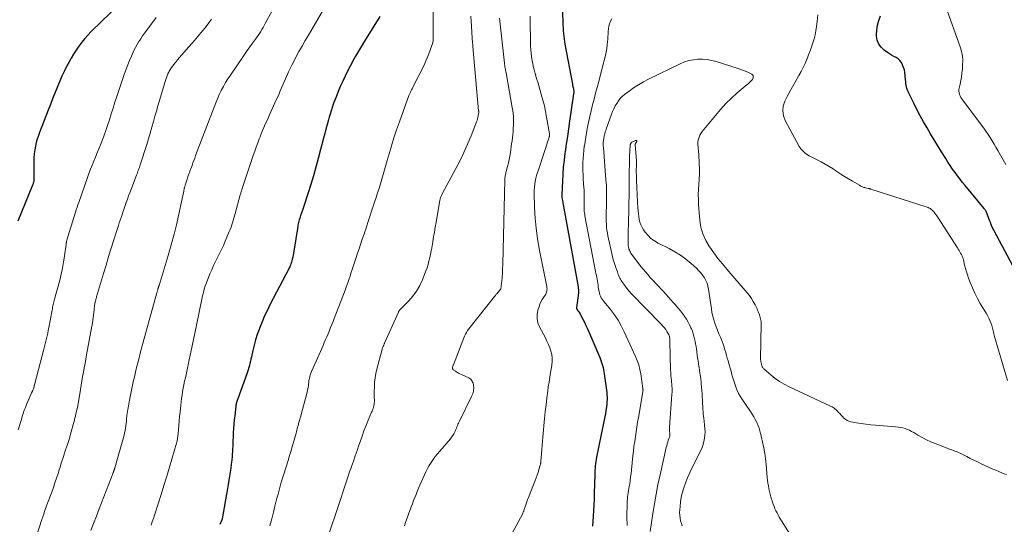
# Model space of a CAD drawing. Units: feet. Extents: x 1904995 to 1910007, y 530000 to 535000.
# Drawn here: x 1906095 to 1906329, y 534248 to 534368 of the extents above; entities that cross this region are included whole.
import ezdxf

# ---------------------------------------------------------------- set-up
doc = ezdxf.new("R2010")
doc.units = ezdxf.units.FT
doc.header["$LTSCALE"] = 100
doc.header["$MEASUREMENT"] = 0
doc.layers.add('CONTOUR INDEX', color=32, linetype='Continuous', lineweight=25)
doc.layers.add('CONTOUR INTERMEDIATE', color=40, linetype='Continuous', lineweight=15)

msp = doc.modelspace()

# ---------------------------------------------------------------- linework, layer by layer
at = {"layer": 'CONTOUR INDEX', "flags": 128}
for points, elevation in [([(1906118.59, 534372.45), (1906111.59, 534365.65), (1906110.8, 534364.83), (1906110.03, 534363.99), (1906109.31, 534363.11), (1906108.62, 534362.2), (1906107.97, 534361.26), (1906107.35, 534360.3), (1906106.77, 534359.32), (1906106.22, 534358.32), (1906105.85, 534357.63), (1906105.2, 534356.34), (1906104.57, 534355.03), (1906103.99, 534353.71), (1906103.43, 534352.37), (1906102.9, 534351.02), (1906102.36, 534349.67), (1906101.84, 534348.32), (1906101.32, 534346.97), (1906099.26, 534341.64), (1906099.01, 534340.94), (1906098.78, 534340.24), (1906098.58, 534339.53), (1906098.39, 534338.82), (1906098.3, 534338.41), (1906098.12, 534337.49), (1906097.98, 534336.56), (1906097.91, 534335.62), (1906097.89, 534334.68), (1906097.91, 534330.59), (1906097.91, 534330.39), (1906097.89, 534330.19), (1906097.87, 534330), (1906097.83, 534329.81), (1906097.78, 534329.62), (1906097.73, 534329.43), (1906097.67, 534329.24), (1906097.6, 534329.06), (1906094.09, 534320.56)], 880), ([(1906223.75, 534372.53), (1906223.92, 534367.79), (1906223.95, 534367.15), (1906223.98, 534366.51), (1906224.03, 534365.86), (1906224.08, 534365.22), (1906224.14, 534364.58), (1906224.22, 534363.94), (1906224.31, 534363.3), (1906224.42, 534362.67), (1906226.2, 534353.13), (1906226.24, 534352.91), (1906226.29, 534352.68), (1906226.34, 534352.46), (1906226.4, 534352.23), (1906226.44, 534352.11), (1906226.47, 534351.94), (1906226.5, 534351.78), (1906226.52, 534351.62), (1906226.54, 534351.46), (1906226.54, 534351.29), (1906226.53, 534351.13), (1906226.52, 534350.96), (1906226.5, 534350.8), (1906225.54, 534344.33), (1906225.27, 534342.51), (1906225.01, 534340.69), (1906224.75, 534338.87), (1906224.49, 534337.05), (1906224.44, 534336.69), (1906224.23, 534335.04), (1906224.05, 534333.4), (1906223.92, 534331.75), (1906223.82, 534330.1), (1906223.67, 534326.83), (1906223.67, 534326.81), (1906223.67, 534326.79), (1906223.67, 534326.77), (1906223.67, 534326.74), (1906223.66, 534326.66), (1906223.66, 534326.64), (1906223.66, 534326.62), (1906223.66, 534326.6), (1906223.66, 534326.58), (1906223.66, 534326.5), (1906223.67, 534326.45), (1906223.67, 534326.39), (1906223.68, 534326.33), (1906223.69, 534326.27), (1906223.79, 534325.75), (1906223.85, 534325.43), (1906223.91, 534325.11), (1906223.97, 534324.79), (1906224.02, 534324.47), (1906227.57, 534304.88), (1906227.6, 534304.7), (1906227.62, 534304.53), (1906227.64, 534304.36), (1906227.65, 534304.19), (1906227.66, 534304.01), (1906227.66, 534303.84), (1906227.65, 534303.67), (1906227.63, 534303.49), (1906227.22, 534299.92), (1906227.22, 534299.85), (1906227.22, 534299.79), (1906227.23, 534299.72), (1906227.24, 534299.65), (1906227.26, 534299.59), (1906227.29, 534299.53), (1906227.32, 534299.47), (1906227.36, 534299.42), (1906227.6, 534299.12), (1906227.75, 534298.92), (1906227.9, 534298.7), (1906228.03, 534298.49), (1906228.16, 534298.26), (1906228.7, 534297.21), (1906229.08, 534296.46), (1906229.44, 534295.69), (1906229.8, 534294.92), (1906230.14, 534294.15), (1906232.73, 534288.1), (1906232.92, 534287.63), (1906233.1, 534287.16), (1906233.25, 534286.68), (1906233.4, 534286.19), (1906233.52, 534285.7), (1906233.64, 534285.2), (1906233.73, 534284.71), (1906233.8, 534284.21), (1906234.32, 534280.32), (1906234.39, 534279.76), (1906234.43, 534279.2), (1906234.46, 534278.63), (1906234.47, 534278.07), (1906234.45, 534277.5), (1906234.42, 534276.94), (1906234.35, 534276.38), (1906234.28, 534275.82), (1906234.21, 534275.43), (1906234.08, 534274.67), (1906233.95, 534273.92), (1906233.81, 534273.17), (1906233.66, 534272.42), (1906231.98, 534264.34), (1906231.88, 534263.83), (1906231.79, 534263.31), (1906231.72, 534262.79), (1906231.65, 534262.27), (1906231.61, 534261.75), (1906231.57, 534261.22), (1906231.54, 534260.7), (1906231.52, 534260.18), (1906231.42, 534255.82), (1906231.38, 534254.43), (1906231.33, 534253.04), (1906231.25, 534251.65), (1906231.16, 534250.27), (1906230.99, 534247.96)], 840), ([(1906331.71, 534308.84), (1906326.07, 534319.44), (1906326.04, 534319.53), (1906325.93, 534319.85), (1906325.87, 534320.01), (1906325.82, 534320.17), (1906325.76, 534320.34), (1906325.7, 534320.5), (1906324.87, 534322.66), (1906324.82, 534322.78), (1906324.77, 534322.89), (1906324.71, 534323), (1906324.65, 534323.11), (1906324.58, 534323.21), (1906324.5, 534323.32), (1906324.43, 534323.42), (1906324.35, 534323.52), (1906319.81, 534328.98), (1906319.18, 534329.75), (1906318.56, 534330.53), (1906317.96, 534331.32), (1906317.37, 534332.12), (1906316.79, 534332.93), (1906316.23, 534333.75), (1906315.69, 534334.58), (1906315.15, 534335.42), (1906314.18, 534337), (1906313.3, 534338.42), (1906312.43, 534339.85), (1906311.56, 534341.28), (1906310.7, 534342.72), (1906309.87, 534344.16), (1906309.05, 534345.63), (1906308.28, 534347.11), (1906307.52, 534348.6), (1906306.36, 534350.97), (1906306.2, 534351.35), (1906306.05, 534351.73), (1906305.92, 534352.12), (1906305.82, 534352.52), (1906305.74, 534352.93), (1906305.67, 534353.33), (1906305.62, 534353.74), (1906305.58, 534354.15), (1906305.5, 534355.23), (1906305.42, 534355.87), (1906305.3, 534356.51), (1906305.12, 534357.13), (1906304.89, 534357.74), (1906304.85, 534357.84), (1906304.57, 534358.35), (1906304.23, 534358.8), (1906303.8, 534359.17), (1906303.31, 534359.47), (1906302.78, 534359.75), (1906302.26, 534360.04), (1906301.75, 534360.36), (1906301.25, 534360.69), (1906300.49, 534361.22), (1906299.76, 534361.91), (1906299.18, 534362.68), (1906298.85, 534363.59), (1906298.68, 534364.57), (1906298.67, 534364.85), (1906298.72, 534366.03), (1906298.88, 534367.19), (1906299.2, 534368.32), (1906299.63, 534369.43)], 840), ([(1906180.31, 534369.2), (1906176.67, 534363.33), (1906175.96, 534362.17), (1906175.26, 534361.01), (1906174.58, 534359.83), (1906173.91, 534358.65), (1906173.88, 534358.6), (1906173.25, 534357.43), (1906172.64, 534356.25), (1906172.05, 534355.06), (1906171.49, 534353.86), (1906171.41, 534353.68), (1906170.91, 534352.55), (1906170.43, 534351.42), (1906169.98, 534350.28), (1906169.55, 534349.13), (1906169.26, 534348.34), (1906168.99, 534347.57), (1906168.73, 534346.8), (1906168.5, 534346.03), (1906168.27, 534345.25), (1906168.1, 534344.63), (1906167.8, 534343.55), (1906167.51, 534342.45), (1906167.22, 534341.36), (1906166.94, 534340.27), (1906166.24, 534337.56), (1906165.68, 534335.46), (1906165.11, 534333.38), (1906164.5, 534331.29), (1906163.88, 534329.22), (1906163.2, 534327.04), (1906162.89, 534326.06), (1906162.58, 534325.08), (1906162.25, 534324.11), (1906161.91, 534323.14), (1906161.45, 534321.85), (1906161.34, 534321.53), (1906161.24, 534321.21), (1906161.14, 534320.88), (1906161.05, 534320.56), (1906160.97, 534320.23), (1906160.89, 534319.9), (1906160.83, 534319.57), (1906160.77, 534319.23), (1906159.85, 534313.42), (1906159.77, 534312.94), (1906159.69, 534312.46), (1906159.59, 534311.98), (1906159.48, 534311.51), (1906159.38, 534311.05), (1906159.31, 534310.8), (1906159.24, 534310.56), (1906159.16, 534310.33), (1906159.07, 534310.09), (1906158.96, 534309.86), (1906158.86, 534309.63), (1906158.75, 534309.4), (1906158.64, 534309.18), (1906154.23, 534300.75), (1906153.54, 534299.38), (1906152.89, 534298), (1906152.29, 534296.6), (1906151.72, 534295.18), (1906151.56, 534294.77), (1906151.13, 534293.53), (1906150.72, 534292.29), (1906150.38, 534291.02), (1906150.07, 534289.75), (1906149.73, 534288.21), (1906149.61, 534287.7), (1906149.49, 534287.19), (1906149.37, 534286.68), (1906149.25, 534286.18), (1906149.12, 534285.67), (1906148.97, 534285.17), (1906148.81, 534284.67), (1906148.64, 534284.18), (1906146.48, 534278.27), (1906146.4, 534278.05), (1906146.33, 534277.83), (1906146.26, 534277.61), (1906146.2, 534277.39), (1906146.14, 534277.16), (1906146.09, 534276.94), (1906146.05, 534276.71), (1906146.02, 534276.48), (1906145.76, 534274.23), (1906145.65, 534273.22), (1906145.56, 534272.21), (1906145.49, 534271.2), (1906145.43, 534270.19), (1906145.39, 534269.18), (1906145.34, 534268.17), (1906145.28, 534267.16), (1906145.22, 534266.15), (1906145.12, 534264.63), (1906145.04, 534263.66), (1906144.95, 534262.69), (1906144.83, 534261.73), (1906144.7, 534260.76), (1906144.56, 534259.8), (1906144.4, 534258.84), (1906144.24, 534257.88), (1906144.07, 534256.93), (1906142.77, 534249.67), (1906142.75, 534249.6), (1906142.74, 534249.53), (1906142.71, 534249.46), (1906142.69, 534249.4), (1906142.54, 534249.03), (1906142.43, 534248.78), (1906142.32, 534248.54), (1906142.2, 534248.3)], 860)]:
    msp.add_lwpolyline(points, dxfattribs=dict(at, elevation=elevation))
at = {"layer": 'CONTOUR INTERMEDIATE', "flags": 128}
for points, elevation in [([(1906156.33, 534373.71), (1906153.06, 534367.59), (1906152.8, 534367.1), (1906152.52, 534366.62), (1906152.24, 534366.14), (1906151.95, 534365.67), (1906151.64, 534365.2), (1906151.34, 534364.74), (1906151.02, 534364.28), (1906150.69, 534363.83), (1906150.03, 534362.92), (1906149.37, 534362.02), (1906148.72, 534361.11), (1906148.08, 534360.19), (1906147.44, 534359.27), (1906144.75, 534355.31), (1906144.16, 534354.41), (1906143.6, 534353.49), (1906143.07, 534352.56), (1906142.57, 534351.61), (1906142.1, 534350.64), (1906141.65, 534349.66), (1906141.24, 534348.67), (1906140.84, 534347.67), (1906136.46, 534336.13), (1906136.24, 534335.55), (1906136.02, 534334.97), (1906135.8, 534334.39), (1906135.59, 534333.81), (1906135.3, 534333), (1906135.23, 534332.82), (1906135.17, 534332.64), (1906135.1, 534332.46), (1906135.04, 534332.28), (1906134.98, 534332.1), (1906134.92, 534331.92), (1906134.85, 534331.74), (1906134.79, 534331.56), (1906134.2, 534329.77), (1906134.13, 534329.57), (1906134.06, 534329.37), (1906134, 534329.17), (1906133.93, 534328.97), (1906133.81, 534328.6), (1906133.81, 534328.58), (1906133.8, 534328.56), (1906133.8, 534328.54), (1906133.79, 534328.52), (1906133.77, 534328.45), (1906133.77, 534328.43), (1906133.76, 534328.41), (1906133.76, 534328.39), (1906133.76, 534328.37), (1906133.72, 534328.16), (1906133.7, 534328.03), (1906133.67, 534327.91), (1906133.65, 534327.78), (1906133.62, 534327.66), (1906132.54, 534322.55), (1906131.96, 534319.98), (1906131.34, 534317.42), (1906130.65, 534314.88), (1906129.91, 534312.35), (1906127.73, 534305.23), (1906127.71, 534305.14), (1906127.68, 534305.05), (1906127.65, 534304.96), (1906127.62, 534304.87), (1906127.6, 534304.83), (1906127.58, 534304.76), (1906127.56, 534304.69), (1906127.54, 534304.62), (1906127.52, 534304.55), (1906127.5, 534304.47), (1906127.48, 534304.4), (1906127.46, 534304.33), (1906127.45, 534304.25), (1906127.41, 534304.09), (1906127.37, 534303.93), (1906127.33, 534303.78), (1906127.29, 534303.62), (1906127.25, 534303.47), (1906123.59, 534290.26), (1906123.28, 534289.12), (1906122.98, 534287.99), (1906122.68, 534286.84), (1906122.4, 534285.7), (1906122.12, 534284.55), (1906121.86, 534283.4), (1906121.6, 534282.25), (1906121.36, 534281.1), (1906120.7, 534277.95), (1906120.61, 534277.49), (1906120.52, 534277.04), (1906120.43, 534276.58), (1906120.35, 534276.12), (1906120.27, 534275.67), (1906120.2, 534275.21), (1906120.14, 534274.75), (1906120.09, 534274.28), (1906120.02, 534273.5), (1906119.96, 534272.93), (1906119.89, 534272.37), (1906119.82, 534271.81), (1906119.74, 534271.25), (1906119.64, 534270.7), (1906119.53, 534270.14), (1906119.4, 534269.59), (1906119.26, 534269.05), (1906117.2, 534261.8), (1906117.18, 534261.74), (1906117.16, 534261.67), (1906117.15, 534261.61), (1906117.13, 534261.54), (1906117.1, 534261.48), (1906117.08, 534261.42), (1906117.06, 534261.35), (1906117.04, 534261.29), (1906117.03, 534261.27), (1906117, 534261.19), (1906116.97, 534261.12), (1906116.94, 534261.04), (1906116.91, 534260.97), (1906116.88, 534260.89), (1906116.85, 534260.81), (1906116.82, 534260.74), (1906116.79, 534260.66), (1906113.48, 534252.02), (1906112.82, 534250.3), (1906112.16, 534248.59), (1906111.49, 534246.88)], 868), ([(1906193.03, 534373.25), (1906193.07, 534364.23), (1906193.06, 534364.02), (1906193.06, 534363.82), (1906193.04, 534363.61), (1906193.02, 534363.41), (1906192.98, 534363.21), (1906192.94, 534363.01), (1906192.89, 534362.81), (1906192.83, 534362.61), (1906192.36, 534361.25), (1906192.05, 534360.39), (1906191.71, 534359.53), (1906191.33, 534358.68), (1906190.94, 534357.85), (1906188.3, 534352.57), (1906188.21, 534352.38), (1906188.11, 534352.19), (1906188.01, 534352), (1906187.91, 534351.81), (1906187.88, 534351.75), (1906187.79, 534351.59), (1906187.71, 534351.43), (1906187.63, 534351.26), (1906187.55, 534351.1), (1906187.47, 534350.93), (1906187.4, 534350.76), (1906187.33, 534350.59), (1906187.27, 534350.42), (1906185, 534344.16), (1906184.34, 534342.28), (1906183.71, 534340.39), (1906183.11, 534338.49), (1906182.54, 534336.58), (1906182.08, 534334.95), (1906181.76, 534333.84), (1906181.44, 534332.74), (1906181.13, 534331.64), (1906180.81, 534330.53), (1906180.48, 534329.43), (1906180.15, 534328.33), (1906179.81, 534327.23), (1906179.46, 534326.14), (1906179.18, 534325.29), (1906178.78, 534324.08), (1906178.38, 534322.87), (1906177.98, 534321.65), (1906177.58, 534320.44), (1906177.17, 534319.19), (1906176.97, 534318.61), (1906176.78, 534318.02), (1906176.58, 534317.43), (1906176.38, 534316.85), (1906176.08, 534315.97), (1906175.74, 534314.94), (1906175.39, 534313.92), (1906175.05, 534312.89), (1906174.71, 534311.87), (1906173.91, 534309.48), (1906173.69, 534308.81), (1906173.46, 534308.13), (1906173.24, 534307.46), (1906173.01, 534306.79), (1906172.77, 534306.12), (1906172.54, 534305.45), (1906172.29, 534304.78), (1906172.04, 534304.12), (1906169.47, 534297.35), (1906169.19, 534296.63), (1906168.91, 534295.91), (1906168.62, 534295.19), (1906168.33, 534294.47), (1906168.03, 534293.74), (1906167.73, 534293.03), (1906167.42, 534292.33), (1906167.11, 534291.62), (1906166.8, 534290.92), (1906166.49, 534290.22), (1906166.18, 534289.51), (1906165.86, 534288.81), (1906164.08, 534284.76), (1906163.91, 534284.34), (1906163.76, 534283.91), (1906163.64, 534283.48), (1906163.55, 534283.04), (1906163.52, 534282.91), (1906163.46, 534282.53), (1906163.4, 534282.15), (1906163.35, 534281.76), (1906163.31, 534281.37), (1906163.26, 534280.99), (1906163.2, 534280.6), (1906163.13, 534280.22), (1906163.03, 534279.84), (1906161.6, 534274.52), (1906161.49, 534274.13), (1906161.39, 534273.75), (1906161.28, 534273.36), (1906161.17, 534272.98), (1906161.16, 534272.93), (1906161.05, 534272.57), (1906160.95, 534272.21), (1906160.86, 534271.85), (1906160.76, 534271.48), (1906160.67, 534271.12), (1906160.58, 534270.75), (1906160.48, 534270.39), (1906160.38, 534270.03), (1906159.9, 534268.36), (1906159.56, 534267.16), (1906159.21, 534265.97), (1906158.84, 534264.78), (1906158.47, 534263.59), (1906157.43, 534260.3), (1906157.14, 534259.35), (1906156.86, 534258.4), (1906156.59, 534257.45), (1906156.33, 534256.49), (1906156.08, 534255.53), (1906155.83, 534254.58), (1906155.58, 534253.62), (1906155.34, 534252.66), (1906155, 534251.29), (1906154.57, 534249.66), (1906154.13, 534248.03)], 856), ([(1906166.7, 534370.49), (1906163.32, 534364.82), (1906162.55, 534363.51), (1906161.8, 534362.2), (1906161.07, 534360.88), (1906160.35, 534359.55), (1906159.74, 534358.39), (1906159.34, 534357.63), (1906158.96, 534356.86), (1906158.59, 534356.08), (1906158.24, 534355.3), (1906158.18, 534355.16), (1906157.86, 534354.44), (1906157.55, 534353.72), (1906157.24, 534353), (1906156.94, 534352.27), (1906156.63, 534351.55), (1906156.32, 534350.83), (1906156, 534350.11), (1906155.68, 534349.39), (1906154.39, 534346.54), (1906154.05, 534345.8), (1906153.72, 534345.06), (1906153.38, 534344.32), (1906153.05, 534343.58), (1906152.72, 534342.84), (1906152.4, 534342.09), (1906152.09, 534341.34), (1906151.79, 534340.59), (1906151.62, 534340.14), (1906151.25, 534339.15), (1906150.88, 534338.17), (1906150.53, 534337.17), (1906150.19, 534336.18), (1906147.55, 534328.27), (1906147.49, 534328.09), (1906147.43, 534327.9), (1906147.37, 534327.72), (1906147.32, 534327.54), (1906147.26, 534327.35), (1906147.21, 534327.16), (1906147.15, 534326.98), (1906147.1, 534326.79), (1906145.89, 534322.31), (1906145.74, 534321.77), (1906145.58, 534321.23), (1906145.42, 534320.7), (1906145.26, 534320.16), (1906145.08, 534319.63), (1906144.89, 534319.11), (1906144.69, 534318.58), (1906144.48, 534318.07), (1906143.51, 534315.75), (1906143.08, 534314.77), (1906142.63, 534313.79), (1906142.15, 534312.83), (1906141.66, 534311.88), (1906141.18, 534310.92), (1906140.71, 534309.95), (1906140.28, 534308.97), (1906139.87, 534307.98), (1906139.03, 534305.86), (1906138.76, 534305.1), (1906138.51, 534304.34), (1906138.3, 534303.57), (1906138.11, 534302.78), (1906136.55, 534295.35), (1906136.24, 534293.84), (1906135.93, 534292.33), (1906135.62, 534290.83), (1906135.32, 534289.32), (1906135.19, 534288.67), (1906134.95, 534287.49), (1906134.7, 534286.31), (1906134.44, 534285.13), (1906134.18, 534283.96), (1906134.01, 534283.22), (1906133.83, 534282.41), (1906133.66, 534281.6), (1906133.51, 534280.79), (1906133.36, 534279.98), (1906133.23, 534279.17), (1906133.11, 534278.35), (1906133.01, 534277.53), (1906132.92, 534276.71), (1906132.75, 534275.04), (1906132.65, 534274), (1906132.55, 534272.96), (1906132.45, 534271.92), (1906132.34, 534270.87), (1906132.18, 534269.18), (1906132.16, 534268.99), (1906132.13, 534268.79), (1906132.1, 534268.6), (1906132.07, 534268.41), (1906132.03, 534268.21), (1906131.98, 534268.02), (1906131.94, 534267.84), (1906131.88, 534267.65), (1906130.21, 534261.97), (1906129.56, 534259.8), (1906128.89, 534257.62), (1906128.21, 534255.45), (1906127.52, 534253.28), (1906126.65, 534250.58), (1906126.38, 534249.77), (1906126.12, 534248.96), (1906125.85, 534248.15)], 864), ([(1906329.87, 534282.58), (1906326.8, 534293.09), (1906326.71, 534293.42), (1906326.62, 534293.74), (1906326.54, 534294.08), (1906326.47, 534294.41), (1906326.4, 534294.74), (1906326.32, 534295.07), (1906326.22, 534295.39), (1906326.12, 534295.71), (1906325.91, 534296.29), (1906325.68, 534296.88), (1906325.42, 534297.47), (1906325.13, 534298.04), (1906324.82, 534298.6), (1906323.39, 534300.95), (1906322.71, 534302.15), (1906322.07, 534303.37), (1906321.51, 534304.63), (1906320.99, 534305.9), (1906320.59, 534306.97), (1906320.32, 534307.74), (1906320.07, 534308.5), (1906319.85, 534309.28), (1906319.66, 534310.06), (1906319.37, 534311.31), (1906319.33, 534311.47), (1906319.28, 534311.64), (1906319.23, 534311.8), (1906319.18, 534311.96), (1906319.11, 534312.12), (1906319.05, 534312.27), (1906318.97, 534312.43), (1906318.89, 534312.58), (1906318.7, 534312.92), (1906318.52, 534313.24), (1906318.34, 534313.55), (1906318.15, 534313.87), (1906317.95, 534314.18), (1906313.19, 534321.54), (1906313, 534321.83), (1906312.8, 534322.11), (1906312.6, 534322.39), (1906312.39, 534322.67), (1906312.31, 534322.77), (1906312.12, 534322.98), (1906311.93, 534323.17), (1906311.72, 534323.34), (1906311.49, 534323.5), (1906311.25, 534323.64), (1906311, 534323.76), (1906310.75, 534323.86), (1906310.49, 534323.96), (1906297.35, 534328.16), (1906297.26, 534328.18), (1906297.18, 534328.21), (1906297.1, 534328.23), (1906297.01, 534328.25), (1906296.93, 534328.26), (1906296.84, 534328.28), (1906296.76, 534328.3), (1906296.67, 534328.32), (1906296.03, 534328.46), (1906295.85, 534328.51), (1906295.66, 534328.57), (1906295.48, 534328.63), (1906295.3, 534328.71), (1906295.12, 534328.79), (1906294.94, 534328.88), (1906294.77, 534328.97), (1906294.6, 534329.06), (1906292.93, 534330.03), (1906291.98, 534330.58), (1906291.05, 534331.16), (1906290.13, 534331.75), (1906289.22, 534332.36), (1906288.31, 534332.96), (1906287.38, 534333.54), (1906286.43, 534334.09), (1906285.47, 534334.61), (1906282.61, 534336.11), (1906282.25, 534336.31), (1906281.92, 534336.54), (1906281.6, 534336.8), (1906281.31, 534337.07), (1906280.93, 534337.46), (1906280.83, 534337.56), (1906280.73, 534337.66), (1906280.64, 534337.77), (1906280.54, 534337.87), (1906280.45, 534337.98), (1906280.37, 534338.09), (1906280.29, 534338.21), (1906280.22, 534338.33), (1906276.91, 534344.46), (1906276.5, 534345.61), (1906276.31, 534346.76), (1906276.46, 534347.91), (1906276.82, 534349.07), (1906277.4, 534350.23), (1906278, 534351.38), (1906278.62, 534352.52), (1906279.26, 534353.64), (1906280.18, 534355.22), (1906280.7, 534356.16), (1906281.19, 534357.11), (1906281.64, 534358.08), (1906282.07, 534359.06), (1906282.12, 534359.19), (1906282.49, 534360.12), (1906282.84, 534361.06), (1906283.18, 534362), (1906283.51, 534362.95), (1906283.79, 534363.91), (1906284.04, 534364.88), (1906284.23, 534365.86), (1906284.38, 534366.85), (1906284.52, 534368.05), (1906284.66, 534369.65)], 836), ([(1906329.44, 534333.98), (1906327.56, 534337.33), (1906327.12, 534338.11), (1906326.67, 534338.89), (1906326.2, 534339.66), (1906325.73, 534340.42), (1906325.24, 534341.18), (1906324.74, 534341.93), (1906324.22, 534342.66), (1906323.69, 534343.39), (1906319.21, 534349.32), (1906318.99, 534349.65), (1906318.79, 534349.98), (1906318.62, 534350.33), (1906318.46, 534350.7), (1906318.36, 534351.07), (1906318.31, 534351.45), (1906318.31, 534351.83), (1906318.37, 534352.21), (1906318.59, 534353.17), (1906318.77, 534354.04), (1906318.92, 534354.91), (1906319.03, 534355.79), (1906319.12, 534356.67), (1906319.19, 534357.69), (1906319.21, 534358.79), (1906319.13, 534359.88), (1906318.91, 534360.95), (1906318.61, 534362.01), (1906315.18, 534371.57)], 844), ([(1906127.08, 534369.01), (1906124.79, 534365.97), (1906124.3, 534365.31), (1906123.83, 534364.64), (1906123.37, 534363.96), (1906122.92, 534363.27), (1906122.5, 534362.57), (1906122.1, 534361.86), (1906121.73, 534361.13), (1906121.39, 534360.39), (1906121.14, 534359.83), (1906120.7, 534358.8), (1906120.28, 534357.76), (1906119.89, 534356.71), (1906119.51, 534355.65), (1906118.14, 534351.61), (1906117.67, 534350.23), (1906117.22, 534348.84), (1906116.78, 534347.45), (1906116.35, 534346.05), (1906115.91, 534344.66), (1906115.46, 534343.28), (1906114.97, 534341.9), (1906114.47, 534340.53), (1906113.8, 534338.73), (1906113.42, 534337.75), (1906113.03, 534336.77), (1906112.63, 534335.79), (1906112.21, 534334.82), (1906111.81, 534333.85), (1906111.41, 534332.87), (1906111.04, 534331.89), (1906110.68, 534330.9), (1906108.59, 534324.97), (1906108.39, 534324.4), (1906108.2, 534323.82), (1906108.01, 534323.24), (1906107.83, 534322.66), (1906105.73, 534315.75), (1906105.7, 534315.65), (1906105.68, 534315.55), (1906105.66, 534315.45), (1906105.64, 534315.35), (1906105.62, 534315.24), (1906105.61, 534315.14), (1906105.59, 534315.04), (1906105.58, 534314.94), (1906105.22, 534312.24), (1906105, 534310.79), (1906104.74, 534309.36), (1906104.42, 534307.93), (1906104.07, 534306.51), (1906102.86, 534301.96), (1906102.78, 534301.64), (1906102.69, 534301.31), (1906102.61, 534300.99), (1906102.53, 534300.67), (1906102.46, 534300.34), (1906102.39, 534300.02), (1906102.32, 534299.69), (1906102.25, 534299.36), (1906101.47, 534295.18), (1906101.34, 534294.54), (1906101.21, 534293.89), (1906101.07, 534293.25), (1906100.92, 534292.61), (1906100.77, 534291.97), (1906100.62, 534291.33), (1906100.46, 534290.69), (1906100.29, 534290.05), (1906098.08, 534281.55), (1906098.02, 534281.31), (1906097.95, 534281.07), (1906097.87, 534280.83), (1906097.79, 534280.59), (1906097.68, 534280.29), (1906097.65, 534280.21), (1906097.61, 534280.12), (1906097.57, 534280.04), (1906097.53, 534279.96), (1906097.49, 534279.88), (1906097.45, 534279.79), (1906097.41, 534279.71), (1906097.37, 534279.63), (1906096.76, 534278.3), (1906096.46, 534277.61), (1906096.17, 534276.91), (1906095.89, 534276.21), (1906095.64, 534275.5), (1906095.4, 534274.78), (1906095.16, 534274.06), (1906094.93, 534273.34), (1906094.71, 534272.62), (1906094.17, 534270.82)], 876), ([(1906140.25, 534368.62), (1906139.6, 534367.74), (1906138.94, 534366.87), (1906138.25, 534366.01), (1906138.08, 534365.79), (1906137.29, 534364.84), (1906136.49, 534363.89), (1906135.68, 534362.95), (1906134.86, 534362.02), (1906133.08, 534360.04), (1906132.58, 534359.47), (1906132.1, 534358.89), (1906131.63, 534358.3), (1906131.17, 534357.7), (1906130.58, 534356.9), (1906130.44, 534356.69), (1906130.3, 534356.47), (1906130.18, 534356.24), (1906130.06, 534356.02), (1906129.87, 534355.59), (1906129.67, 534355.14), (1906129.49, 534354.69), (1906129.33, 534354.23), (1906129.18, 534353.76), (1906127.59, 534348.42), (1906127.38, 534347.7), (1906127.18, 534346.98), (1906126.97, 534346.26), (1906126.77, 534345.54), (1906126.41, 534344.23), (1906126.02, 534342.86), (1906125.62, 534341.49), (1906125.21, 534340.12), (1906124.79, 534338.76), (1906123.27, 534333.94), (1906123.17, 534333.63), (1906123.06, 534333.32), (1906122.95, 534333.02), (1906122.84, 534332.72), (1906122.72, 534332.42), (1906122.61, 534332.12), (1906122.49, 534331.81), (1906122.38, 534331.51), (1906120.78, 534327.28), (1906120.5, 534326.52), (1906120.22, 534325.76), (1906119.94, 534325), (1906119.68, 534324.23), (1906119.59, 534323.99), (1906119.37, 534323.34), (1906119.14, 534322.69), (1906118.92, 534322.05), (1906118.69, 534321.4), (1906118.47, 534320.76), (1906118.25, 534320.11), (1906118.04, 534319.46), (1906117.83, 534318.81), (1906116.97, 534316.1), (1906116.34, 534314.09), (1906115.72, 534312.08), (1906115.11, 534310.07), (1906114.5, 534308.06), (1906112.85, 534302.52), (1906112.8, 534302.32), (1906112.74, 534302.13), (1906112.69, 534301.94), (1906112.64, 534301.74), (1906112.59, 534301.55), (1906112.55, 534301.35), (1906112.5, 534301.15), (1906112.47, 534300.95), (1906112.43, 534300.75), (1906112.38, 534300.44), (1906112.33, 534300.14), (1906112.29, 534299.84), (1906112.25, 534299.53), (1906112.02, 534297.46), (1906111.99, 534297.22), (1906111.97, 534296.99), (1906111.94, 534296.75), (1906111.91, 534296.51), (1906111.87, 534296.28), (1906111.84, 534296.04), (1906111.8, 534295.81), (1906111.76, 534295.57), (1906110.47, 534288.7), (1906110.28, 534287.67), (1906110.1, 534286.64), (1906109.91, 534285.61), (1906109.73, 534284.57), (1906109.54, 534283.54), (1906109.36, 534282.51), (1906109.19, 534281.48), (1906109.01, 534280.45), (1906108.52, 534277.52), (1906108.44, 534277.1), (1906108.37, 534276.68), (1906108.28, 534276.26), (1906108.2, 534275.84), (1906108.11, 534275.42), (1906108.02, 534275), (1906107.92, 534274.59), (1906107.82, 534274.17), (1906107.82, 534274.13), (1906107.71, 534273.7), (1906107.6, 534273.27), (1906107.49, 534272.84), (1906107.38, 534272.4), (1906106.66, 534269.83), (1906106.45, 534269.08), (1906106.23, 534268.34), (1906105.99, 534267.6), (1906105.75, 534266.87), (1906105.71, 534266.75), (1906105.48, 534266.08), (1906105.25, 534265.4), (1906105.03, 534264.72), (1906104.81, 534264.05), (1906104.6, 534263.37), (1906104.38, 534262.69), (1906104.17, 534262.01), (1906103.96, 534261.33), (1906103.68, 534260.46), (1906103.32, 534259.34), (1906102.95, 534258.23), (1906102.56, 534257.13), (1906102.16, 534256.03), (1906101.2, 534253.44), (1906101.04, 534253), (1906100.88, 534252.56), (1906100.72, 534252.12), (1906100.56, 534251.67), (1906100.4, 534251.19), (1906100.33, 534250.99), (1906100.26, 534250.78), (1906100.19, 534250.57), (1906100.13, 534250.36), (1906100.06, 534250.16), (1906099.99, 534249.95), (1906099.92, 534249.74), (1906099.85, 534249.53), (1906097.87, 534243.6)], 872), ([(1906201.98, 534369.28), (1906202.06, 534368.11), (1906202.14, 534366.93), (1906202.24, 534365.4), (1906202.27, 534364.99), (1906202.3, 534364.58), (1906202.33, 534364.17), (1906202.36, 534363.76), (1906202.39, 534363.35), (1906202.43, 534362.94), (1906202.46, 534362.53), (1906202.5, 534362.12), (1906203.88, 534346.76), (1906203.89, 534346.67), (1906203.9, 534346.59), (1906203.9, 534346.51), (1906203.9, 534346.43), (1906203.89, 534346.35), (1906203.89, 534346.27), (1906203.88, 534346.19), (1906203.87, 534346.11), (1906203.77, 534345.56), (1906203.69, 534345.21), (1906203.6, 534344.86), (1906203.5, 534344.52), (1906203.37, 534344.18), (1906202.07, 534340.85), (1906201.25, 534338.86), (1906200.38, 534336.9), (1906199.44, 534334.97), (1906198.46, 534333.06), (1906195.2, 534327.03), (1906195.11, 534326.85), (1906195.02, 534326.67), (1906194.94, 534326.48), (1906194.87, 534326.29), (1906194.81, 534326.1), (1906194.75, 534325.9), (1906194.71, 534325.7), (1906194.67, 534325.5), (1906193.74, 534320.21), (1906193.54, 534319.06), (1906193.34, 534317.92), (1906193.14, 534316.78), (1906192.95, 534315.63), (1906192.62, 534313.74), (1906192.58, 534313.54), (1906192.55, 534313.35), (1906192.51, 534313.15), (1906192.47, 534312.95), (1906192.23, 534311.77), (1906192.05, 534310.99), (1906191.84, 534310.22), (1906191.59, 534309.45), (1906191.32, 534308.7), (1906190.48, 534306.55), (1906189.85, 534305.19), (1906189.11, 534303.89), (1906188.22, 534302.69), (1906187.23, 534301.56), (1906185.24, 534299.55), (1906185.16, 534299.47), (1906185.09, 534299.39), (1906185.03, 534299.31), (1906184.96, 534299.23), (1906184.9, 534299.14), (1906184.85, 534299.05), (1906184.8, 534298.96), (1906184.75, 534298.86), (1906181.48, 534291.51), (1906181.44, 534291.41), (1906181.4, 534291.31), (1906181.35, 534291.21), (1906181.31, 534291.11), (1906181.27, 534291.01), (1906181.22, 534290.91), (1906181.18, 534290.81), (1906181.14, 534290.71), (1906181.07, 534290.53), (1906181, 534290.34), (1906180.93, 534290.15), (1906180.87, 534289.95), (1906180.82, 534289.76), (1906179.61, 534285.33), (1906179.37, 534284.3), (1906179.19, 534283.25), (1906179.08, 534282.19), (1906179.03, 534281.13), (1906179.02, 534280.02), (1906179.01, 534279.51), (1906179.01, 534278.99), (1906179.02, 534278.48), (1906179.03, 534277.96), (1906179.04, 534277.6), (1906179.02, 534277.27), (1906178.99, 534276.94), (1906178.93, 534276.61), (1906178.84, 534276.29), (1906178.73, 534275.97), (1906178.61, 534275.65), (1906178.49, 534275.34), (1906178.37, 534275.03), (1906177.57, 534273.13), (1906177.05, 534271.87), (1906176.56, 534270.6), (1906176.09, 534269.32), (1906175.63, 534268.03), (1906175.34, 534267.17), (1906174.91, 534265.91), (1906174.48, 534264.66), (1906174.05, 534263.4), (1906173.61, 534262.14), (1906173.57, 534262.04), (1906173.15, 534260.84), (1906172.74, 534259.63), (1906172.33, 534258.42), (1906171.92, 534257.21), (1906171.51, 534256), (1906171.11, 534254.79), (1906170.7, 534253.57), (1906170.3, 534252.36), (1906168.19, 534246.06)], 852), ([(1906208.86, 534368.81), (1906210.03, 534358.15), (1906210.06, 534357.86), (1906210.1, 534357.57), (1906210.14, 534357.27), (1906210.19, 534356.98), (1906210.24, 534356.69), (1906210.29, 534356.4), (1906210.35, 534356.1), (1906210.4, 534355.81), (1906211.9, 534347.54), (1906212.02, 534346.84), (1906212.1, 534346.13), (1906212.16, 534345.42), (1906212.19, 534344.7), (1906212.19, 534343.99), (1906212.17, 534343.27), (1906212.13, 534342.56), (1906212.08, 534341.85), (1906212.08, 534341.83), (1906212.01, 534341.11), (1906211.93, 534340.39), (1906211.84, 534339.67), (1906211.74, 534338.95), (1906211.45, 534336.88), (1906211.32, 534336.03), (1906211.16, 534335.19), (1906210.97, 534334.35), (1906210.77, 534333.52), (1906210.46, 534332.37), (1906210.39, 534332.11), (1906210.33, 534331.85), (1906210.28, 534331.59), (1906210.23, 534331.33), (1906210.19, 534331.07), (1906210.15, 534330.81), (1906210.13, 534330.55), (1906210.12, 534330.28), (1906209.62, 534310.37), (1906209.61, 534309.94), (1906209.6, 534309.52), (1906209.59, 534309.1), (1906209.58, 534308.68), (1906209.57, 534308.26), (1906209.55, 534307.83), (1906209.52, 534307.41), (1906209.47, 534306.99), (1906209.19, 534304.42), (1906209.17, 534304.37), (1906209.02, 534304.2), (1906208.95, 534304.12), (1906208.88, 534304.03), (1906208.8, 534303.94), (1906208.73, 534303.86), (1906208.47, 534303.57), (1906208.26, 534303.34), (1906208.06, 534303.11), (1906207.87, 534302.87), (1906207.67, 534302.63), (1906201.55, 534294.89), (1906201.25, 534294.48), (1906200.98, 534294.05), (1906200.75, 534293.61), (1906200.54, 534293.14), (1906197.85, 534286.35), (1906197.81, 534286.23), (1906197.76, 534286.1), (1906197.72, 534285.98), (1906197.69, 534285.85), (1906197.66, 534285.77), (1906197.65, 534285.68), (1906197.64, 534285.6), (1906197.64, 534285.51), (1906197.65, 534285.43), (1906197.68, 534285.35), (1906197.71, 534285.27), (1906197.77, 534285.21), (1906197.83, 534285.16), (1906198.36, 534284.8), (1906198.7, 534284.58), (1906199.05, 534284.37), (1906199.41, 534284.18), (1906199.78, 534284), (1906201.51, 534283.22), (1906201.75, 534283.07), (1906201.98, 534282.91), (1906202.16, 534282.7), (1906202.32, 534282.47), (1906202.44, 534282.21), (1906202.55, 534281.94), (1906202.62, 534281.66), (1906202.67, 534281.38), (1906202.68, 534281.31), (1906202.71, 534280.99), (1906202.71, 534280.66), (1906202.68, 534280.34), (1906202.63, 534280.03), (1906202.56, 534279.71), (1906202.46, 534279.4), (1906202.35, 534279.1), (1906202.21, 534278.81), (1906199.36, 534273.05), (1906199.22, 534272.76), (1906199.08, 534272.47), (1906198.95, 534272.17), (1906198.83, 534271.87), (1906198.71, 534271.56), (1906198.59, 534271.26), (1906198.47, 534270.97), (1906198.33, 534270.67), (1906198.19, 534270.36), (1906197.97, 534269.92), (1906197.73, 534269.49), (1906197.44, 534269.09), (1906197.14, 534268.71), (1906194.6, 534265.79), (1906194.06, 534265.14), (1906193.54, 534264.48), (1906193.04, 534263.8), (1906192.57, 534263.1), (1906192.12, 534262.38), (1906191.7, 534261.65), (1906191.32, 534260.9), (1906190.96, 534260.14), (1906190.2, 534258.41), (1906189.88, 534257.68), (1906189.57, 534256.95), (1906189.27, 534256.22), (1906188.97, 534255.48), (1906188.68, 534254.75), (1906188.39, 534254.01), (1906188.11, 534253.27), (1906187.83, 534252.52), (1906187.64, 534252.03), (1906187.27, 534251.04), (1906186.91, 534250.04), (1906186.56, 534249.04), (1906186.21, 534248.04)], 848), ([(1906216.12, 534369.31), (1906216.14, 534368.17), (1906216.23, 534363.06), (1906216.26, 534362.2), (1906216.3, 534361.35), (1906216.38, 534360.49), (1906216.47, 534359.64), (1906216.6, 534358.8), (1906216.76, 534357.96), (1906216.95, 534357.12), (1906217.16, 534356.29), (1906217.35, 534355.64), (1906217.68, 534354.49), (1906218.02, 534353.35), (1906218.36, 534352.2), (1906218.7, 534351.05), (1906218.81, 534350.67), (1906219.19, 534349.33), (1906219.53, 534347.98), (1906219.82, 534346.62), (1906220.08, 534345.25), (1906220.75, 534341.29), (1906220.76, 534341.19), (1906220.77, 534341.09), (1906220.77, 534340.99), (1906220.76, 534340.88), (1906220.75, 534340.78), (1906220.73, 534340.68), (1906220.7, 534340.58), (1906220.67, 534340.48), (1906218.1, 534332.75), (1906217.89, 534332.08), (1906217.7, 534331.4), (1906217.53, 534330.72), (1906217.38, 534330.03), (1906217.26, 534329.34), (1906217.18, 534328.65), (1906217.14, 534327.95), (1906217.13, 534327.25), (1906217.22, 534323.73), (1906217.34, 534321.27), (1906217.55, 534318.82), (1906217.89, 534316.39), (1906218.31, 534313.96), (1906220.11, 534304.97), (1906220.15, 534304.7), (1906220.17, 534304.43), (1906220.16, 534304.16), (1906220.14, 534303.89), (1906220.08, 534303.62), (1906219.99, 534303.36), (1906219.87, 534303.12), (1906219.73, 534302.89), (1906219.34, 534302.36), (1906219.02, 534301.86), (1906218.73, 534301.34), (1906218.49, 534300.8), (1906218.28, 534300.24), (1906218.01, 534299.34), (1906217.82, 534298.32), (1906217.8, 534297.32), (1906218.01, 534296.35), (1906218.37, 534295.39), (1906219.77, 534292.72), (1906220.15, 534291.95), (1906220.51, 534291.17), (1906220.82, 534290.38), (1906221.11, 534289.57), (1906221.31, 534288.75), (1906221.42, 534287.92), (1906221.42, 534287.09), (1906221.33, 534286.25), (1906221.22, 534285.66), (1906221.02, 534284.51), (1906220.82, 534283.37), (1906220.65, 534282.23), (1906220.48, 534281.08), (1906220.34, 534280.1), (1906220.13, 534278.46), (1906219.93, 534276.82), (1906219.76, 534275.18), (1906219.6, 534273.53), (1906219.21, 534269.14), (1906219.12, 534268.15), (1906219.04, 534267.16), (1906218.95, 534266.17), (1906218.87, 534265.18), (1906218.73, 534263.44), (1906218.72, 534263.32), (1906218.7, 534263.2), (1906218.69, 534263.08), (1906218.67, 534262.96), (1906218.65, 534262.84), (1906218.63, 534262.72), (1906218.6, 534262.6), (1906218.57, 534262.48), (1906218.25, 534261.39), (1906218.04, 534260.73), (1906217.82, 534260.07), (1906217.59, 534259.42), (1906217.34, 534258.78), (1906215.72, 534254.72), (1906215.54, 534254.24), (1906215.36, 534253.76), (1906215.19, 534253.28), (1906215.03, 534252.8), (1906214.8, 534252.12), (1906214.76, 534251.97), (1906214.71, 534251.82), (1906214.66, 534251.68), (1906214.61, 534251.53), (1906214.56, 534251.39), (1906214.5, 534251.25), (1906214.44, 534251.11), (1906214.37, 534250.97), (1906209.18, 534241.25)], 844), ([(1906235.59, 534368.65), (1906235.3, 534368.09), (1906235.07, 534367.51), (1906234.92, 534366.9), (1906234.82, 534366.28), (1906234.76, 534365.64), (1906234.71, 534365.01), (1906234.67, 534364.37), (1906234.62, 534363.73), (1906234.59, 534363.31), (1906234.52, 534362.46), (1906234.41, 534361.62), (1906234.25, 534360.78), (1906234.07, 534359.95), (1906232.84, 534355.14), (1906232.48, 534353.75), (1906232.12, 534352.36), (1906231.75, 534350.97), (1906231.37, 534349.59), (1906231.01, 534348.2), (1906230.66, 534346.81), (1906230.35, 534345.41), (1906230.05, 534344), (1906229.76, 534342.57), (1906229.56, 534341.55), (1906229.38, 534340.53), (1906229.22, 534339.5), (1906229.06, 534338.47), (1906229.05, 534338.34), (1906228.93, 534337.38), (1906228.84, 534336.41), (1906228.77, 534335.45), (1906228.73, 534334.48), (1906228.72, 534333.51), (1906228.73, 534332.54), (1906228.76, 534331.58), (1906228.81, 534330.61), (1906228.96, 534328.42), (1906228.98, 534328.09), (1906228.99, 534327.77), (1906229.01, 534327.44), (1906229.02, 534327.11), (1906229.02, 534326.78), (1906229.02, 534326.46), (1906229.02, 534326.13), (1906229.02, 534325.8), (1906229.01, 534325.47), (1906229, 534325.15), (1906228.99, 534324.83), (1906228.98, 534324.51), (1906228.98, 534324.18), (1906228.98, 534323.86), (1906229, 534323.54), (1906229.01, 534323.22), (1906229.02, 534323.17), (1906229.05, 534322.83), (1906229.09, 534322.49), (1906229.14, 534322.15), (1906229.2, 534321.81), (1906231.74, 534308.55), (1906231.83, 534308.09), (1906231.92, 534307.63), (1906232.01, 534307.17), (1906232.1, 534306.7), (1906232.18, 534306.24), (1906232.26, 534305.78), (1906232.33, 534305.32), (1906232.39, 534304.85), (1906232.49, 534304.12), (1906232.56, 534303.74), (1906232.65, 534303.36), (1906232.77, 534303), (1906232.92, 534302.64), (1906233.1, 534302.29), (1906233.29, 534301.96), (1906233.51, 534301.64), (1906233.75, 534301.33), (1906235.26, 534299.51), (1906236.22, 534298.26), (1906237.1, 534296.97), (1906237.87, 534295.62), (1906238.58, 534294.22), (1906241.25, 534288.35), (1906241.66, 534287.33), (1906242.01, 534286.29), (1906242.28, 534285.23), (1906242.49, 534284.15), (1906243.02, 534280.67), (1906243.02, 534280.65), (1906243.03, 534280.63), (1906243.03, 534280.6), (1906243.03, 534280.58), (1906243.03, 534280.43), (1906243.04, 534280.39), (1906243.04, 534280.34), (1906243.03, 534280.18), (1906243.02, 534280.1), (1906243.01, 534280.02), (1906242.99, 534279.94), (1906242.98, 534279.87), (1906241.94, 534273.81), (1906241.75, 534272.67), (1906241.57, 534271.53), (1906241.39, 534270.39), (1906241.21, 534269.25), (1906241.05, 534268.11), (1906240.89, 534266.97), (1906240.76, 534265.82), (1906240.63, 534264.67), (1906240.28, 534261.3), (1906240.19, 534260.48), (1906240.09, 534259.65), (1906239.98, 534258.83), (1906239.86, 534258.02), (1906239.76, 534257.35), (1906239.69, 534256.86), (1906239.61, 534256.38), (1906239.53, 534255.9), (1906239.45, 534255.42), (1906239.37, 534254.94), (1906239.31, 534254.46), (1906239.27, 534253.97), (1906239.25, 534253.48), (1906239.19, 534250.19), (1906239.24, 534248.06)], 836), ([(1906329.6, 534260.21), (1906329.05, 534260.4), (1906328.5, 534260.62), (1906327.11, 534261.22), (1906326.23, 534261.6), (1906325.35, 534261.99), (1906324.48, 534262.39), (1906323.61, 534262.8), (1906322.74, 534263.21), (1906321.87, 534263.63), (1906321.01, 534264.05), (1906320.15, 534264.48), (1906318.41, 534265.35), (1906318.06, 534265.52), (1906317.7, 534265.68), (1906317.34, 534265.82), (1906316.97, 534265.95), (1906316.6, 534266.08), (1906316.23, 534266.21), (1906315.86, 534266.34), (1906315.49, 534266.48), (1906312.65, 534267.57), (1906311.59, 534268.01), (1906310.54, 534268.49), (1906309.52, 534269.02), (1906308.52, 534269.6), (1906307.54, 534270.21), (1906307.04, 534270.49), (1906306.53, 534270.75), (1906306, 534270.97), (1906305.46, 534271.16), (1906304.91, 534271.32), (1906304.35, 534271.44), (1906303.79, 534271.53), (1906303.22, 534271.6), (1906298.46, 534271.97), (1906297.31, 534272.08), (1906296.16, 534272.21), (1906295.02, 534272.37), (1906293.87, 534272.56), (1906292.56, 534272.79), (1906292.1, 534272.92), (1906291.67, 534273.1), (1906291.28, 534273.36), (1906290.91, 534273.67), (1906290.57, 534274.02), (1906290.24, 534274.38), (1906289.9, 534274.74), (1906289.57, 534275.1), (1906289.44, 534275.24), (1906289.02, 534275.65), (1906288.57, 534276.02), (1906288.09, 534276.33), (1906287.57, 534276.61), (1906277.82, 534281.11), (1906276.68, 534281.7), (1906275.57, 534282.35), (1906274.53, 534283.09), (1906273.53, 534283.89), (1906271.82, 534285.39), (1906271.71, 534285.5), (1906271.61, 534285.62), (1906271.53, 534285.75), (1906271.46, 534285.88), (1906271.4, 534286.03), (1906271.34, 534286.18), (1906271.29, 534286.33), (1906271.25, 534286.48), (1906271.23, 534286.57), (1906271.19, 534286.72), (1906271.15, 534286.88), (1906271.12, 534287.04), (1906271.09, 534287.2), (1906271.07, 534287.36), (1906271.05, 534287.52), (1906271.04, 534287.68), (1906271.04, 534287.84), (1906271.21, 534296.03), (1906271.2, 534296.35), (1906271.18, 534296.66), (1906271.13, 534296.98), (1906271.06, 534297.29), (1906271.05, 534297.31), (1906270.97, 534297.61), (1906270.89, 534297.91), (1906270.79, 534298.2), (1906270.69, 534298.49), (1906270.59, 534298.78), (1906270.47, 534299.06), (1906270.35, 534299.34), (1906270.22, 534299.62), (1906269.73, 534300.62), (1906269.32, 534301.38), (1906268.87, 534302.11), (1906268.37, 534302.81), (1906267.83, 534303.48), (1906263.01, 534309.06), (1906261.94, 534310.34), (1906260.9, 534311.64), (1906259.9, 534312.97), (1906258.93, 534314.33), (1906258.85, 534314.45), (1906257.99, 534315.93), (1906257.29, 534317.47), (1906256.85, 534319.1), (1906256.58, 534320.8), (1906256.29, 534324.38), (1906256.22, 534325.61), (1906256.2, 534326.84), (1906256.24, 534328.06), (1906256.33, 534329.29), (1906256.42, 534330.52), (1906256.47, 534331.74), (1906256.47, 534332.97), (1906256.44, 534334.2), (1906256.31, 534336.56), (1906256.28, 534336.97), (1906256.25, 534337.38), (1906256.2, 534337.79), (1906256.14, 534338.2), (1906256.1, 534338.61), (1906256.09, 534339.02), (1906256.13, 534339.42), (1906256.19, 534339.83), (1906256.24, 534340.02), (1906256.39, 534340.51), (1906256.57, 534340.98), (1906256.82, 534341.41), (1906257.12, 534341.83), (1906260.27, 534345.71), (1906261.48, 534347.13), (1906262.75, 534348.5), (1906264.09, 534349.79), (1906265.48, 534351.04), (1906267.83, 534353.02), (1906268.08, 534353.24), (1906268.33, 534353.46), (1906268.57, 534353.69), (1906268.8, 534353.93), (1906268.96, 534354.09), (1906269.09, 534354.26), (1906269.2, 534354.44), (1906269.28, 534354.64), (1906269.32, 534354.85), (1906269.31, 534355.05), (1906269.25, 534355.23), (1906269.14, 534355.37), (1906268.98, 534355.49), (1906268.19, 534355.88), (1906267.59, 534356.16), (1906266.98, 534356.42), (1906266.37, 534356.65), (1906265.74, 534356.86), (1906260.48, 534358.49), (1906259.41, 534358.77), (1906258.33, 534358.97), (1906257.23, 534359.06), (1906256.13, 534359.07), (1906255.03, 534358.96), (1906253.96, 534358.76), (1906252.92, 534358.43), (1906251.91, 534358.01), (1906244.35, 534354.3), (1906243.14, 534353.66), (1906241.96, 534352.98), (1906240.81, 534352.23), (1906239.7, 534351.44), (1906238.65, 534350.66), (1906238.11, 534350.2), (1906237.61, 534349.71), (1906237.17, 534349.15), (1906236.77, 534348.57), (1906236.41, 534347.94), (1906236.09, 534347.3), (1906235.8, 534346.65), (1906235.54, 534345.98), (1906234.28, 534342.44), (1906234.16, 534342.1), (1906234.05, 534341.76), (1906233.96, 534341.41), (1906233.87, 534341.07), (1906233.81, 534340.84), (1906233.76, 534340.6), (1906233.71, 534340.37), (1906233.67, 534340.13), (1906233.64, 534339.89), (1906233.63, 534339.86), (1906233.61, 534339.64), (1906233.58, 534339.42), (1906233.57, 534339.2), (1906233.56, 534338.98), (1906233.56, 534338.76), (1906233.57, 534338.54), (1906233.58, 534338.32), (1906233.59, 534338.1), (1906234.21, 534330.31), (1906234.26, 534329.65), (1906234.3, 534328.99), (1906234.32, 534328.33), (1906234.34, 534327.67), (1906234.35, 534327), (1906234.36, 534326.34), (1906234.35, 534325.68), (1906234.34, 534325.02), (1906234.34, 534325), (1906234.33, 534324.35), (1906234.31, 534323.69), (1906234.29, 534323.04), (1906234.28, 534322.39), (1906234.27, 534321.74), (1906234.27, 534321.09), (1906234.29, 534320.44), (1906234.32, 534319.78), (1906234.32, 534319.72), (1906234.37, 534319.03), (1906234.45, 534318.35), (1906234.56, 534317.68), (1906234.69, 534317), (1906235.77, 534312.1), (1906235.95, 534311.38), (1906236.15, 534310.66), (1906236.37, 534309.95), (1906236.62, 534309.24), (1906236.93, 534308.43), (1906237.04, 534308.14), (1906237.15, 534307.84), (1906237.27, 534307.55), (1906237.39, 534307.26), (1906237.53, 534306.98), (1906237.67, 534306.7), (1906237.83, 534306.43), (1906237.99, 534306.16), (1906238.43, 534305.51), (1906238.84, 534304.94), (1906239.27, 534304.38), (1906239.73, 534303.84), (1906240.21, 534303.33), (1906247.43, 534295.95), (1906247.79, 534295.55), (1906248.14, 534295.14), (1906248.45, 534294.7), (1906248.75, 534294.25), (1906249.06, 534293.75), (1906249.17, 534293.54), (1906249.27, 534293.31), (1906249.33, 534293.08), (1906249.38, 534292.84), (1906249.41, 534292.59), (1906249.43, 534292.34), (1906249.44, 534292.09), (1906249.45, 534291.85), (1906249.61, 534285.06), (1906249.63, 534284.58), (1906249.66, 534284.1), (1906249.7, 534283.62), (1906249.75, 534283.14), (1906249.8, 534282.66), (1906249.85, 534282.18), (1906249.89, 534281.71), (1906249.93, 534281.24), (1906249.95, 534280.76), (1906249.96, 534280.29), (1906249.95, 534279.82), (1906249.93, 534279.34), (1906249.38, 534271.39), (1906249.37, 534271.22), (1906249.36, 534271.06), (1906249.36, 534270.89), (1906249.36, 534270.72), (1906249.36, 534270.69), (1906249.37, 534270.54), (1906249.38, 534270.39), (1906249.39, 534270.24), (1906249.41, 534270.09), (1906249.42, 534270.06), (1906249.43, 534269.92), (1906249.44, 534269.78), (1906249.43, 534269.64), (1906249.41, 534269.5), (1906249.39, 534269.37), (1906249.36, 534269.23), (1906249.32, 534269.09), (1906249.28, 534268.96), (1906249.07, 534268.37), (1906248.93, 534267.94), (1906248.79, 534267.51), (1906248.68, 534267.07), (1906248.57, 534266.63), (1906247.09, 534260.12), (1906246.6, 534257.83), (1906246.14, 534255.53), (1906245.75, 534253.23), (1906245.38, 534250.91), (1906244.78, 534246.68)], 832), ([(1906278.08, 534245.93), (1906275.51, 534250.11), (1906275.23, 534250.59), (1906274.96, 534251.08), (1906274.71, 534251.58), (1906274.47, 534252.09), (1906274.26, 534252.6), (1906274.06, 534253.13), (1906273.88, 534253.65), (1906273.71, 534254.19), (1906273.66, 534254.33), (1906273.49, 534254.93), (1906273.33, 534255.55), (1906273.18, 534256.16), (1906273.05, 534256.78), (1906273.03, 534256.86), (1906272.91, 534257.52), (1906272.8, 534258.19), (1906272.71, 534258.86), (1906272.64, 534259.53), (1906272.36, 534262.68), (1906272.29, 534263.34), (1906272.22, 534264.01), (1906272.13, 534264.67), (1906272.03, 534265.33), (1906271.99, 534265.58), (1906271.9, 534266.11), (1906271.8, 534266.64), (1906271.69, 534267.17), (1906271.57, 534267.69), (1906271.44, 534268.22), (1906271.32, 534268.74), (1906271.19, 534269.27), (1906271.08, 534269.8), (1906271.03, 534269.99), (1906270.87, 534270.61), (1906270.69, 534271.22), (1906270.46, 534271.82), (1906270.21, 534272.41), (1906270.12, 534272.61), (1906269.79, 534273.28), (1906269.44, 534273.94), (1906269.06, 534274.58), (1906268.65, 534275.21), (1906266.58, 534278.25), (1906266.19, 534278.88), (1906265.82, 534279.53), (1906265.5, 534280.2), (1906265.22, 534280.89), (1906264.96, 534281.59), (1906264.72, 534282.3), (1906264.51, 534283.02), (1906264.31, 534283.74), (1906264.22, 534284.06), (1906264.02, 534284.81), (1906263.81, 534285.57), (1906263.59, 534286.32), (1906263.37, 534287.08), (1906263.32, 534287.26), (1906263.12, 534287.92), (1906262.93, 534288.58), (1906262.75, 534289.25), (1906262.57, 534289.91), (1906262.38, 534290.57), (1906262.17, 534291.23), (1906261.93, 534291.87), (1906261.66, 534292.51), (1906261.49, 534292.9), (1906261.13, 534293.73), (1906260.79, 534294.55), (1906260.47, 534295.38), (1906260.17, 534296.22), (1906259.89, 534297.07), (1906259.65, 534297.93), (1906259.47, 534298.8), (1906259.32, 534299.68), (1906258.67, 534304.3), (1906258.52, 534305.02), (1906258.31, 534305.73), (1906258.02, 534306.4), (1906257.67, 534307.06), (1906257.24, 534307.68), (1906256.79, 534308.26), (1906256.29, 534308.81), (1906255.75, 534309.33), (1906254.49, 534310.46), (1906253.26, 534311.48), (1906251.98, 534312.42), (1906250.63, 534313.25), (1906249.23, 534314.02), (1906246.63, 534315.31), (1906245.76, 534315.83), (1906244.94, 534316.43), (1906244.23, 534317.13), (1906243.57, 534317.91), (1906243.17, 534318.48), (1906242.81, 534319.05), (1906242.51, 534319.65), (1906242.29, 534320.29), (1906242.13, 534320.95), (1906242.02, 534321.62), (1906241.93, 534322.3), (1906241.86, 534322.98), (1906241.81, 534323.67), (1906241.8, 534323.9), (1906241.76, 534324.7), (1906241.71, 534325.5), (1906241.67, 534326.31), (1906241.63, 534327.11), (1906241.62, 534327.23), (1906241.58, 534328.09), (1906241.54, 534328.95), (1906241.51, 534329.81), (1906241.48, 534330.67), (1906241.45, 534331.58), (1906241.44, 534332.04), (1906241.44, 534332.5), (1906241.44, 534332.96), (1906241.45, 534333.43), (1906241.47, 534334.15), (1906241.48, 534334.25), (1906241.48, 534334.35), (1906241.48, 534334.45), (1906241.48, 534334.55), (1906241.48, 534334.65), (1906241.48, 534334.75), (1906241.47, 534334.86), (1906241.47, 534334.96), (1906241.17, 534338.71), (1906241.2, 534338.82), (1906241.54, 534339.47), (1906241.54, 534339.62), (1906241.5, 534339.72), (1906241.4, 534339.76), (1906241.25, 534339.76), (1906240.39, 534339.31), (1906240.3, 534339.25), (1906240.22, 534339.19), (1906240.16, 534339.1), (1906240.1, 534339.01), (1906240.07, 534338.91), (1906240.03, 534338.81), (1906240.01, 534338.7), (1906240, 534338.59), (1906239.84, 534335.91), (1906239.82, 534335.52), (1906239.81, 534335.13), (1906239.8, 534334.73), (1906239.79, 534334.34), (1906239.75, 534332.09), (1906239.75, 534331.78), (1906239.75, 534331.48), (1906239.75, 534331.17), (1906239.75, 534330.86), (1906239.75, 534330.55), (1906239.75, 534330.25), (1906239.75, 534329.94), (1906239.74, 534329.63), (1906239.73, 534328.22), (1906239.72, 534327.22), (1906239.71, 534326.22), (1906239.69, 534325.23), (1906239.67, 534324.23), (1906239.67, 534324.2), (1906239.65, 534323.22), (1906239.62, 534322.24), (1906239.6, 534321.25), (1906239.57, 534320.27), (1906239.55, 534319.23), (1906239.54, 534318.77), (1906239.53, 534318.31), (1906239.52, 534317.85), (1906239.52, 534317.39), (1906239.52, 534314.88), (1906239.54, 534314.62), (1906239.56, 534314.36), (1906239.62, 534314.1), (1906239.69, 534313.85), (1906239.78, 534313.61), (1906239.89, 534313.37), (1906240.02, 534313.14), (1906240.16, 534312.92), (1906242.24, 534310.1), (1906242.27, 534310.06), (1906242.3, 534310.02), (1906242.34, 534309.98), (1906242.37, 534309.94), (1906242.4, 534309.89), (1906242.43, 534309.85), (1906242.47, 534309.81), (1906242.5, 534309.77), (1906244.27, 534307.72), (1906244.7, 534307.22), (1906245.14, 534306.73), (1906245.58, 534306.24), (1906246.03, 534305.76), (1906246.24, 534305.54), (1906246.8, 534304.95), (1906247.35, 534304.35), (1906247.9, 534303.75), (1906248.45, 534303.16), (1906248.53, 534303.07), (1906249.1, 534302.43), (1906249.68, 534301.79), (1906250.25, 534301.15), (1906250.82, 534300.51), (1906250.88, 534300.44), (1906251.41, 534299.82), (1906251.93, 534299.19), (1906252.42, 534298.54), (1906252.9, 534297.89), (1906252.96, 534297.81), (1906253.38, 534297.17), (1906253.78, 534296.52), (1906254.13, 534295.85), (1906254.45, 534295.16), (1906254.56, 534294.9), (1906254.79, 534294.32), (1906255, 534293.73), (1906255.18, 534293.14), (1906255.33, 534292.53), (1906255.46, 534291.92), (1906255.58, 534291.31), (1906255.68, 534290.69), (1906255.77, 534290.07), (1906255.84, 534289.49), (1906255.96, 534288.58), (1906256.09, 534287.67), (1906256.23, 534286.76), (1906256.37, 534285.86), (1906256.38, 534285.83), (1906256.52, 534284.9), (1906256.66, 534283.98), (1906256.78, 534283.06), (1906256.89, 534282.13), (1906256.93, 534281.78), (1906257.01, 534281.01), (1906257.07, 534280.24), (1906257.12, 534279.46), (1906257.15, 534278.69), (1906257.18, 534277.92), (1906257.21, 534277.15), (1906257.26, 534276.38), (1906257.31, 534275.6), (1906257.33, 534275.32), (1906257.4, 534274.49), (1906257.49, 534273.67), (1906257.58, 534272.84), (1906257.69, 534272.02), (1906257.71, 534271.9), (1906257.78, 534271.14), (1906257.81, 534270.38), (1906257.78, 534269.62), (1906257.7, 534268.86), (1906257.56, 534268.11), (1906257.37, 534267.37), (1906257.11, 534266.66), (1906256.8, 534265.96), (1906254.53, 534261.38), (1906254.03, 534260.31), (1906253.56, 534259.24), (1906253.14, 534258.14), (1906252.76, 534257.02), (1906252.69, 534256.82), (1906252.4, 534255.79), (1906252.16, 534254.75), (1906251.98, 534253.7), (1906251.86, 534252.64), (1906251.79, 534251.82), (1906251.77, 534251.16), (1906251.78, 534250.51), (1906251.87, 534249.86), (1906251.99, 534249.21), (1906252.17, 534248.58), (1906252.39, 534247.97)], 828)]:
    msp.add_lwpolyline(points, dxfattribs=dict(at, elevation=elevation))

doc.saveas('drawing.dxf')
